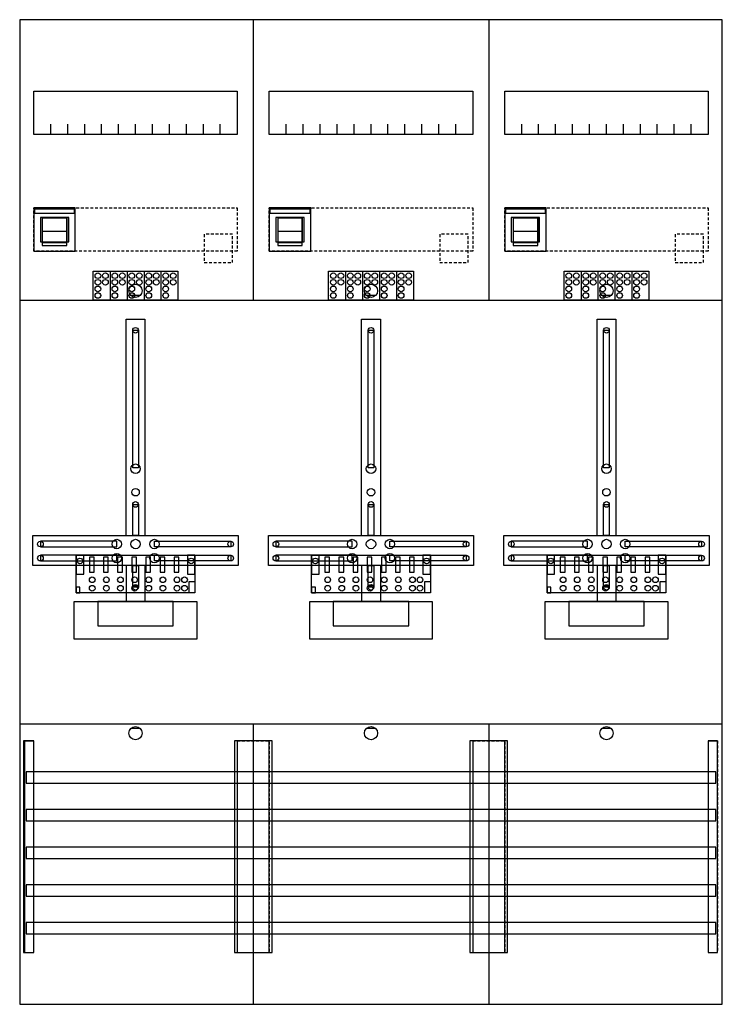
# Model space of a CAD drawing. Extents: x 0 to 75, y 0 to 105.
import ezdxf

# ---------------------------------------------------------------- set-up
doc = ezdxf.new("R2010")
doc.units = 0
doc.linetypes.add('L000000020000FFFFFF', pattern=[0])
doc.linetypes.add('L014100020032000000', pattern=[0.5, 0.3, -0.2])
doc.layers.get('0').update_dxf_attribs({"linetype": 'CONTINUOUS'})
for name, color, linetype in [('1', 7, 'CONTINUOUS'), ('2', 7, 'CONTINUOUS'), ('30', 7, 'CONTINUOUS'), ('31', 7, 'CONTINUOUS'), ('58', 7, 'CONTINUOUS')]:
    doc.layers.add(name, color=color, linetype=linetype)

# ---------------------------------------------------------------- blocks, each defined once
blk = doc.blocks.new('df37q3')
at = {"layer": '1', "color": 7, "linetype": 'CONTINUOUS'}
for p, q in [((13, 75.5), (12, 75.5)), ((38, 75.5), (37, 75.5)), ((63, 75.5), (62, 75.5)), ((13, 29.5), (12, 29.5)), ((38, 29.5), (37, 29.5)), ((63, 29.5), (62, 29.5))]:
    blk.add_line(p, q, dxfattribs=at)
for points in [[(74.8, 0.2), (74.8, 104.8), (0.2, 104.8), (0.2, 0.2)], [(23.3, 97.2), (23.3, 92.6), (1.7, 92.6), (1.7, 97.2)], [(48.3, 97.2), (48.3, 92.6), (26.7, 92.6), (26.7, 97.2)], [(73.3, 97.2), (73.3, 92.6), (51.7, 92.6), (51.7, 97.2)], [(12.2, 57.2), (12.2, 71.8), (12.8, 71.8), (12.8, 57.2)], [(37.2, 57.2), (37.2, 71.8), (37.8, 71.8), (37.8, 57.2)], [(62.2, 57.2), (62.2, 71.8), (62.8, 71.8), (62.8, 57.2)], [(12.2, 50), (12.2, 53.3), (12.8, 53.3), (12.8, 50)], [(37.2, 50), (37.2, 53.3), (37.8, 53.3), (37.8, 50)], [(62.2, 50), (62.2, 53.3), (62.8, 53.3), (62.8, 50)], [(23.4, 50), (23.4, 46.8), (1.6, 46.8), (1.6, 50)], [(10.5, 48.8), (10.5, 49.4), (2.4, 49.4), (2.4, 48.8)], [(14.5, 48.8), (14.5, 49.4), (22.6, 49.4), (22.6, 48.8)], [(48.4, 50), (48.4, 46.8), (26.6, 46.8), (26.6, 50)], [(35.5, 48.8), (35.5, 49.4), (27.4, 49.4), (27.4, 48.8)], [(39.5, 48.8), (39.5, 49.4), (47.6, 49.4), (47.6, 48.8)], [(73.4, 50), (73.4, 46.8), (51.6, 46.8), (51.6, 50)], [(60.5, 48.8), (60.5, 49.4), (52.4, 49.4), (52.4, 48.8)], [(64.5, 48.8), (64.5, 49.4), (72.6, 49.4), (72.6, 48.8)], [(10.5, 47.3), (10.5, 47.9), (2.4, 47.9), (2.4, 47.3)], [(14.5, 47.3), (14.5, 47.9), (22.6, 47.9), (22.6, 47.3)], [(35.5, 47.3), (35.5, 47.9), (27.4, 47.9), (27.4, 47.3)], [(39.5, 47.3), (39.5, 47.9), (47.6, 47.9), (47.6, 47.3)], [(60.5, 47.3), (60.5, 47.9), (52.4, 47.9), (52.4, 47.3)], [(64.5, 47.3), (64.5, 47.9), (72.6, 47.9), (72.6, 47.3)], [(12.2, 44.5), (12.2, 46.8), (12.8, 46.8), (12.8, 44.5)], [(37.2, 44.5), (37.2, 46.8), (37.8, 46.8), (37.8, 44.5)], [(62.2, 44.5), (62.2, 46.8), (62.8, 46.8), (62.8, 44.5)], [(19, 43), (19, 39), (6, 39), (6, 43)], [(16.5, 40.4), (16.5, 43), (8.5, 43), (8.5, 40.4)], [(44, 43), (44, 39), (31, 39), (31, 43)], [(41.5, 40.4), (41.5, 43), (33.5, 43), (33.5, 40.4)], [(69, 43), (69, 39), (56, 39), (56, 43)], [(66.5, 40.4), (66.5, 43), (58.5, 43), (58.5, 40.4)]]:
    blk.add_lwpolyline(points, close=True, dxfattribs=at)
for points in [[(25, 104.8), (25, 75)], [(50, 104.8), (50, 75)], [(3.5, 92.6), (3.5, 93.7)], [(5.3, 92.6), (5.3, 93.7), (5.3, 93.7)], [(7.1, 92.6), (7.1, 93.7)], [(8.9, 92.6), (8.9, 93.7)], [(10.7, 92.6), (10.7, 93.7)], [(12.5, 92.6), (12.5, 93.7)], [(14.3, 92.6), (14.3, 93.7)], [(16.1, 92.6), (16.1, 93.7)], [(17.9, 92.6), (17.9, 93.7)], [(19.7, 92.6), (19.7, 93.7)], [(21.5, 92.6), (21.5, 93.7)], [(28.5, 92.6), (28.5, 93.7)], [(30.3, 92.6), (30.3, 93.7), (30.3, 93.7)], [(32.1, 92.6), (32.1, 93.7)], [(33.9, 92.6), (33.9, 93.7)], [(35.7, 92.6), (35.7, 93.7)], [(37.5, 92.6), (37.5, 93.7)], [(39.3, 92.6), (39.3, 93.7)], [(41.1, 92.6), (41.1, 93.7)], [(42.9, 92.6), (42.9, 93.7)], [(44.7, 92.6), (44.7, 93.7)], [(46.5, 92.6), (46.5, 93.7)], [(53.5, 92.6), (53.5, 93.7)], [(55.3, 92.6), (55.3, 93.7), (55.3, 93.7)], [(57.1, 92.6), (57.1, 93.7)], [(58.9, 92.6), (58.9, 93.7)], [(60.7, 92.6), (60.7, 93.7)], [(62.5, 92.6), (62.5, 93.7)], [(64.3, 92.6), (64.3, 93.7)], [(66.1, 92.6), (66.1, 93.7)], [(67.9, 92.6), (67.9, 93.7)], [(69.7, 92.6), (69.7, 93.7)], [(71.5, 92.6), (71.5, 93.7)], [(0.2, 75), (74.8, 75)], [(11.5, 50), (11.5, 73), (13.5, 73), (13.5, 50)], [(36.5, 50), (36.5, 73), (38.5, 73), (38.5, 50)], [(61.5, 50), (61.5, 73), (63.5, 73), (63.5, 50)], [(11.5, 46.8), (11.5, 43)], [(13.5, 46.8), (13.5, 43)], [(36.5, 46.8), (36.5, 43)], [(38.5, 46.8), (38.5, 43)], [(61.5, 46.8), (61.5, 43)], [(63.5, 46.8), (63.5, 43)], [(0.2, 30), (74.8, 30)], [(25, 30), (25, 0.2)], [(50, 30), (50, 0.2)]]:
    blk.add_lwpolyline(points, dxfattribs=at)
at = {"layer": '1', "color": 7, "linetype": 'L014100020032000000'}
for points in [[(23.3, 84.8), (23.3, 80.2), (1.7, 80.2), (1.7, 84.8)], [(48.3, 84.8), (48.3, 80.2), (26.7, 80.2), (26.7, 84.8)], [(73.3, 84.8), (73.3, 80.2), (51.7, 80.2), (51.7, 84.8)]]:
    blk.add_lwpolyline(points, close=True, dxfattribs=at)
at = {"layer": '1', "color": 7, "linetype": 'CONTINUOUS'}
for centre, radius in [((12.5, 76), 0.7), ((37.5, 76), 0.7), ((62.5, 76), 0.7), ((12.5, 71.8), 0.3), ((37.5, 71.8), 0.3), ((62.5, 71.8), 0.3), ((12.5, 57.1), 0.5), ((37.5, 57.1), 0.5), ((62.5, 57.1), 0.5), ((12.5, 54.6), 0.4), ((37.5, 54.6), 0.4), ((62.5, 54.6), 0.4), ((12.5, 53.3), 0.3), ((37.5, 53.3), 0.3), ((62.5, 53.3), 0.3), ((2.4, 49.1), 0.3), ((10.5, 49.1), 0.5), ((12.5, 49.1), 0.5), ((12.5, 49.1), 0.5), ((14.5, 49.1), 0.5), ((22.6, 49.1), 0.3), ((27.4, 49.1), 0.3), ((35.5, 49.1), 0.5), ((37.5, 49.1), 0.5), ((37.5, 49.1), 0.5), ((39.5, 49.1), 0.5), ((47.6, 49.1), 0.3), ((52.4, 49.1), 0.3), ((60.5, 49.1), 0.5), ((62.5, 49.1), 0.5), ((62.5, 49.1), 0.5), ((64.5, 49.1), 0.5), ((72.6, 49.1), 0.3), ((2.4, 47.6), 0.3), ((10.5, 47.6), 0.5), ((14.5, 47.6), 0.5), ((22.6, 47.6), 0.3), ((27.4, 47.6), 0.3), ((35.5, 47.6), 0.5), ((39.5, 47.6), 0.5), ((47.6, 47.6), 0.3), ((52.4, 47.6), 0.3), ((60.5, 47.6), 0.5), ((64.5, 47.6), 0.5), ((72.6, 47.6), 0.3), ((12.5, 44.5), 0.3), ((37.5, 44.5), 0.3), ((62.5, 44.5), 0.3), ((12.5, 29), 0.7), ((37.5, 29), 0.7), ((62.5, 29), 0.7)]:
    blk.add_circle(centre, radius, dxfattribs=at)
at = {"layer": '2', "color": 7, "linetype": 'CONTINUOUS'}
for p, q in [((5.2, 82.3), (2.6, 82.3)), ((30.2, 82.3), (27.6, 82.3)), ((55.2, 82.3), (52.6, 82.3))]:
    blk.add_line(p, q, dxfattribs=at)
for points in [[(6.1, 80.2), (6.1, 84.8), (1.7, 84.8), (1.7, 80.2)], [(31.1, 80.2), (31.1, 84.8), (26.7, 84.8), (26.7, 80.2)], [(56.1, 80.2), (56.1, 84.8), (51.7, 84.8), (51.7, 80.2)], [(1.8, 84.2), (1.8, 84.7), (6, 84.7), (6, 84.2)], [(5.4, 81.2), (5.4, 83.8), (2.4, 83.8), (2.4, 81.2)], [(5.2, 80.8), (5.2, 83.7), (2.6, 83.7), (2.6, 80.8)], [(26.8, 84.2), (26.8, 84.7), (31, 84.7), (31, 84.2)], [(30.4, 81.2), (30.4, 83.8), (27.4, 83.8), (27.4, 81.2)], [(30.2, 80.8), (30.2, 83.7), (27.6, 83.7), (27.6, 80.8)], [(51.8, 84.2), (51.8, 84.7), (56, 84.7), (56, 84.2)], [(55.4, 81.2), (55.4, 83.8), (52.4, 83.8), (52.4, 81.2)], [(55.2, 80.8), (55.2, 83.7), (52.6, 83.7), (52.6, 80.8)], [(5.2, 80.8), (5.2, 81.1), (2.6, 81.1), (2.6, 80.8)], [(30.2, 80.8), (30.2, 81.1), (27.6, 81.1), (27.6, 80.8)], [(55.2, 80.8), (55.2, 81.1), (52.6, 81.1), (52.6, 80.8)], [(8, 75), (8, 78.1), (17, 78.1), (17, 75)], [(33, 75), (33, 78.1), (42, 78.1), (42, 75)], [(58, 75), (58, 78.1), (67, 78.1), (67, 75)], [(18.8, 47.9), (18.8, 43.9), (6.2, 43.9), (6.2, 47.9)], [(7, 45.9), (7, 47.9), (6.2, 47.9), (6.2, 45.9)], [(8.1, 46.1), (8.1, 47.7), (7.6, 47.7), (7.6, 46.1)], [(9.6, 46.1), (9.6, 47.7), (9.1, 47.7), (9.1, 46.1)], [(11.1, 46.1), (11.1, 47.7), (10.6, 47.7), (10.6, 46.1)], [(12.6, 46.1), (12.6, 47.7), (12.1, 47.7), (12.1, 46.1)], [(14.1, 46.1), (14.1, 47.7), (13.6, 47.7), (13.6, 46.1)], [(15.6, 46.1), (15.6, 47.7), (15.1, 47.7), (15.1, 46.1)], [(17.1, 46.1), (17.1, 47.7), (16.6, 47.7), (16.6, 46.1)], [(18.8, 45.9), (18.8, 47.9), (18, 47.9), (18, 45.9)], [(43.8, 47.9), (43.8, 43.9), (31.2, 43.9), (31.2, 47.9)], [(32, 45.9), (32, 47.9), (31.2, 47.9), (31.2, 45.9)], [(33.1, 46.1), (33.1, 47.7), (32.6, 47.7), (32.6, 46.1)], [(34.6, 46.1), (34.6, 47.7), (34.1, 47.7), (34.1, 46.1)], [(36.1, 46.1), (36.1, 47.7), (35.6, 47.7), (35.6, 46.1)], [(37.6, 46.1), (37.6, 47.7), (37.1, 47.7), (37.1, 46.1)], [(39.1, 46.1), (39.1, 47.7), (38.6, 47.7), (38.6, 46.1)], [(40.6, 46.1), (40.6, 47.7), (40.1, 47.7), (40.1, 46.1)], [(42.1, 46.1), (42.1, 47.7), (41.6, 47.7), (41.6, 46.1)], [(43.8, 45.9), (43.8, 47.9), (43, 47.9), (43, 45.9)], [(68.8, 47.9), (68.8, 43.9), (56.2, 43.9), (56.2, 47.9)], [(57, 45.9), (57, 47.9), (56.2, 47.9), (56.2, 45.9)], [(58.1, 46.1), (58.1, 47.7), (57.6, 47.7), (57.6, 46.1)], [(59.6, 46.1), (59.6, 47.7), (59.1, 47.7), (59.1, 46.1)], [(61.1, 46.1), (61.1, 47.7), (60.6, 47.7), (60.6, 46.1)], [(62.6, 46.1), (62.6, 47.7), (62.1, 47.7), (62.1, 46.1)], [(64.1, 46.1), (64.1, 47.7), (63.6, 47.7), (63.6, 46.1)], [(65.6, 46.1), (65.6, 47.7), (65.1, 47.7), (65.1, 46.1)], [(67.1, 46.1), (67.1, 47.7), (66.6, 47.7), (66.6, 46.1)], [(68.8, 45.9), (68.8, 47.9), (68, 47.9), (68, 45.9)], [(18.2, 43.9), (18.2, 45.1), (18.8, 45.1), (18.8, 43.9)], [(43.2, 43.9), (43.2, 45.1), (43.8, 45.1), (43.8, 43.9)], [(68.2, 43.9), (68.2, 45.1), (68.8, 45.1), (68.8, 43.9)], [(6.6, 43.9), (6.6, 44.5), (6.2, 44.5), (6.2, 43.9)], [(31.6, 43.9), (31.6, 44.5), (31.2, 44.5), (31.2, 43.9)], [(56.6, 43.9), (56.6, 44.5), (56.2, 44.5), (56.2, 43.9)]]:
    blk.add_lwpolyline(points, close=True, dxfattribs=at)
for points in [[(2.6, 83.8), (2.6, 81.2)], [(5.2, 83.8), (5.2, 81.2)], [(27.6, 83.8), (27.6, 81.2)], [(30.2, 83.8), (30.2, 81.2)], [(52.6, 83.8), (52.6, 81.2)], [(55.2, 83.8), (55.2, 81.2)], [(9.8, 78.1), (9.8, 75)], [(11.6, 78.1), (11.6, 75)], [(13.4, 78.1), (13.4, 75)], [(15.2, 78.1), (15.2, 75)], [(34.8, 78.1), (34.8, 75)], [(36.6, 78.1), (36.6, 75)], [(38.4, 78.1), (38.4, 75)], [(40.2, 78.1), (40.2, 75)], [(59.8, 78.1), (59.8, 75)], [(61.6, 78.1), (61.6, 75)], [(63.4, 78.1), (63.4, 75)], [(65.2, 78.1), (65.2, 75)]]:
    blk.add_lwpolyline(points, dxfattribs=at)
at = {"layer": '2', "color": 7, "linetype": 'L014100020032000000'}
for points in [[(22.8, 79), (22.8, 82), (19.8, 82), (19.8, 79)], [(47.8, 79), (47.8, 82), (44.8, 82), (44.8, 79)], [(72.8, 79), (72.8, 82), (69.8, 82), (69.8, 79)]]:
    blk.add_lwpolyline(points, close=True, dxfattribs=at)
at = {"layer": '2', "color": 7, "linetype": 'CONTINUOUS'}
for centre in [(8.5, 77.6), (9.3, 77.6), (10.3, 77.6), (11.1, 77.6), (12.1, 77.6), (12.9, 77.6), (13.9, 77.6), (14.7, 77.6), (15.7, 77.6), (16.5, 77.6), (33.5, 77.6), (34.3, 77.6), (35.3, 77.6), (36.1, 77.6), (37.1, 77.6), (37.9, 77.6), (38.9, 77.6), (39.7, 77.6), (40.7, 77.6), (41.5, 77.6), (58.5, 77.6), (59.3, 77.6), (60.3, 77.6), (61.1, 77.6), (62.1, 77.6), (62.9, 77.6), (63.9, 77.6), (64.7, 77.6), (65.7, 77.6), (66.5, 77.6), (8.5, 76.9), (8.5, 76.2), (9.3, 76.9), (10.3, 76.9), (10.3, 76.2), (11.1, 76.9), (12.1, 76.9), (12.1, 76.2), (12.9, 76.9), (13.9, 76.9), (13.9, 76.2), (14.7, 76.9), (15.7, 76.9), (15.7, 76.2), (16.5, 76.9), (33.5, 76.9), (33.5, 76.2), (34.3, 76.9), (35.3, 76.9), (35.3, 76.2), (36.1, 76.9), (37.1, 76.9), (37.1, 76.2), (37.9, 76.9), (38.9, 76.9), (38.9, 76.2), (39.7, 76.9), (40.7, 76.9), (40.7, 76.2), (41.5, 76.9), (58.5, 76.9), (58.5, 76.2), (59.3, 76.9), (60.3, 76.9), (60.3, 76.2), (61.1, 76.9), (62.1, 76.9), (62.1, 76.2), (62.9, 76.9), (63.9, 76.9), (63.9, 76.2), (64.7, 76.9), (65.7, 76.9), (65.7, 76.2), (66.5, 76.9), (8.5, 75.5), (10.3, 75.5), (12.1, 75.5), (13.9, 75.5), (15.7, 75.5), (33.5, 75.5), (35.3, 75.5), (37.1, 75.5), (38.9, 75.5), (40.7, 75.5), (58.5, 75.5), (60.3, 75.5), (62.1, 75.5), (63.9, 75.5), (65.7, 75.5), (6.6, 47.3), (18.4, 47.3), (31.6, 47.3), (43.4, 47.3), (56.6, 47.3), (68.4, 47.3), (7.9, 45.3), (9.4, 45.3), (10.9, 45.3), (12.4, 45.3), (13.9, 45.3), (15.4, 45.3), (16.9, 45.3), (17.7, 45.3), (32.9, 45.3), (34.4, 45.3), (35.9, 45.3), (37.4, 45.3), (38.9, 45.3), (40.4, 45.3), (41.9, 45.3), (42.7, 45.3), (57.9, 45.3), (59.4, 45.3), (60.9, 45.3), (62.4, 45.3), (63.9, 45.3), (65.4, 45.3), (66.9, 45.3), (67.7, 45.3), (7.9, 44.4), (9.4, 44.4), (10.9, 44.4), (12.4, 44.4), (13.9, 44.4), (15.4, 44.4), (16.9, 44.4), (17.7, 44.4), (32.9, 44.4), (34.4, 44.4), (35.9, 44.4), (37.4, 44.4), (38.9, 44.4), (40.4, 44.4), (41.9, 44.4), (42.7, 44.4), (57.9, 44.4), (59.4, 44.4), (60.9, 44.4), (62.4, 44.4), (63.9, 44.4), (65.4, 44.4), (66.9, 44.4), (67.7, 44.4)]:
    blk.add_circle(centre, 0.3, dxfattribs=at)
at = {"layer": '30', "color": 7, "linetype": 'CONTINUOUS'}
for points in [[(1.7, 5.7), (1.7, 28.2), (0.7, 28.2), (0.7, 5.7)], [(26.7, 5.7), (26.7, 28.2), (23.3, 28.2), (23.3, 5.7)], [(51.7, 5.7), (51.7, 28.2), (48.3, 28.2), (48.3, 5.7)], [(74.3, 5.7), (74.3, 28.2), (73.3, 28.2), (73.3, 5.7)]]:
    blk.add_lwpolyline(points, close=True, dxfattribs=at)
at = {"layer": '31', "color": 7, "linetype": 'CONTINUOUS'}
for p, q in [((0.7, 28.2), (1.7, 28.2)), ((73.3, 28.2), (74.3, 28.2)), ((0.7, 5.7), (1.7, 5.7)), ((73.3, 5.7), (74.3, 5.7))]:
    blk.add_line(p, q, dxfattribs=at)
at = {"layer": '31', "color": 7, "linetype": 'L014100020032000000'}
for p, q in [((0.7, 28.2), (0.7, 5.7)), ((23.3, 28.2), (26.7, 28.2)), ((23.3, 28.1), (23.3, 5.7)), ((26.7, 28.1), (26.7, 5.7)), ((48.3, 28.2), (51.7, 28.2)), ((48.3, 28.1), (48.3, 5.7)), ((51.7, 28.1), (51.7, 5.7)), ((73.3, 28.2), (73.3, 5.7)), ((74.3, 28.2), (74.3, 5.7)), ((23.3, 5.7), (26.6, 5.7)), ((48.3, 5.7), (51.6, 5.7))]:
    blk.add_line(p, q, dxfattribs=at)
at = {"layer": '31', "color": 255, "linetype": 'L000000020000FFFFFF'}
for points in [[(1.7, 5.7), (1.7, 28.2), (0.6, 28.2), (0.6, 5.7)], [(1.7, 5.7), (1.7, 28.2), (0.7, 28.2), (0.7, 5.7)], [(27, 5.7), (27, 28.2), (23, 28.2), (23, 5.7)], [(52, 5.7), (52, 28.2), (48, 28.2), (48, 5.7)], [(74.3, 5.7), (74.3, 28.2), (73.3, 28.2), (73.3, 5.7)]]:
    blk.add_lwpolyline(points, close=True, dxfattribs=at)
at = {"layer": '58', "color": 7, "linetype": 'CONTINUOUS'}
for points in [[(74.1, 23.7), (74.1, 24.9), (0.9, 24.9), (0.9, 23.7)], [(74.1, 19.7), (74.1, 20.9), (0.9, 20.9), (0.9, 19.7)], [(74.1, 15.7), (74.1, 16.9), (0.9, 16.9), (0.9, 15.7)], [(74.1, 11.7), (74.1, 12.9), (0.9, 12.9), (0.9, 11.7)], [(74.1, 7.7), (74.1, 8.9), (0.9, 8.9), (0.9, 7.7)]]:
    blk.add_lwpolyline(points, close=True, dxfattribs=at)

msp = doc.modelspace()

# ---------------------------------------------------------------- block references
msp.add_blockref('df37q3', (0, 0))

doc.saveas('drawing.dxf')
